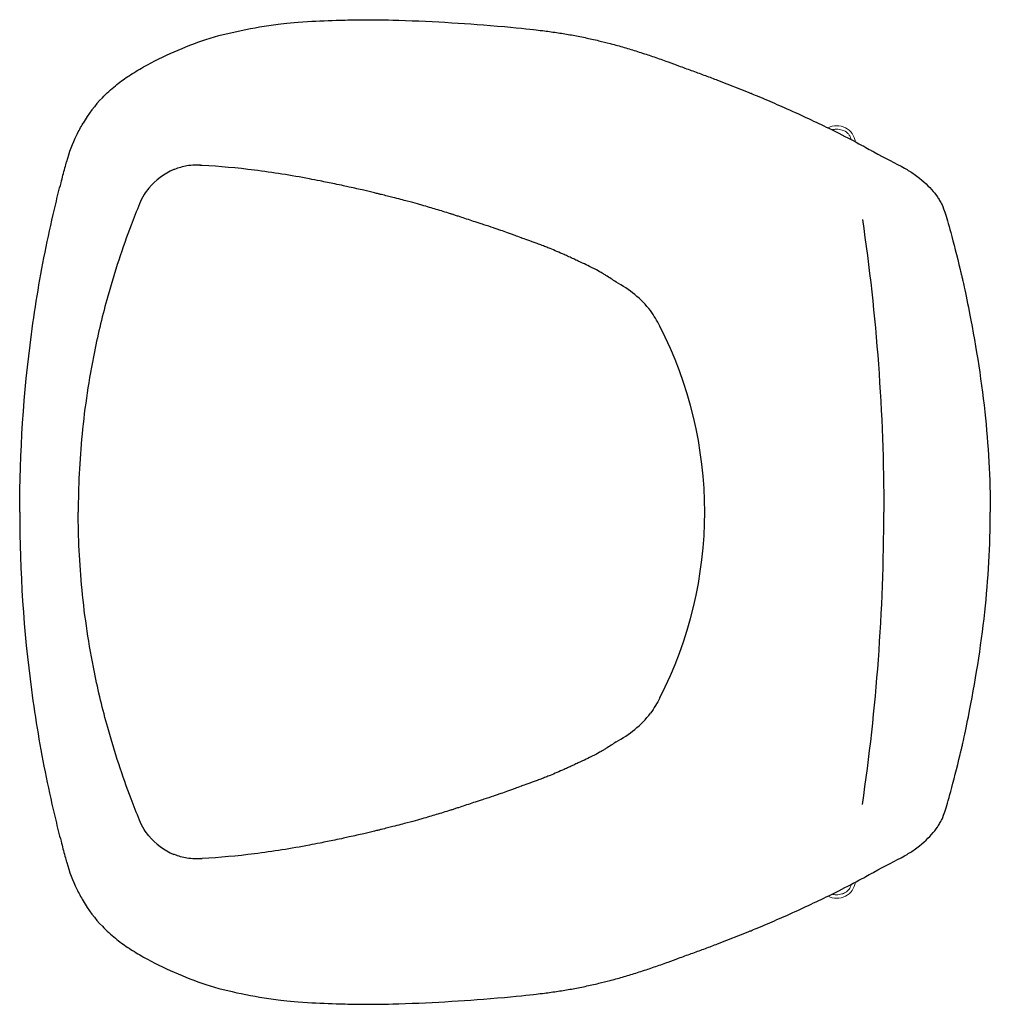
# Model space of a CAD drawing. Units: millimetres. Extents: x -409 to 23665, y 1097 to 3732.
# Drawn here: x 6122 to 6905, y 2937 to 3732 of the extents above; entities that cross this region are included whole.
import ezdxf

# ---------------------------------------------------------------- set-up
doc = ezdxf.new("R2010")
doc.units = ezdxf.units.MM
doc.layers.add('00', color=7, linetype='Continuous', lineweight=20)
doc.layers.add('naughtone furniture', color=7, linetype='Continuous')

# ---------------------------------------------------------------- blocks, each defined once
blk = doc.blocks.new('ALLOB4S_TOP')
at = {"layer": '00'}
for centre, start, end in [((6781.43, 3631.32), 7.56133, 118.5201), ((6781.43, 3037.29), 241.4799, 352.43867)]:
    blk.add_arc(centre, 15, start, end, dxfattribs=at)
for points, knots in [([(6777.33, 3642.99), (6778.21, 3643.23), (6779.12, 3643.37), (6781.51, 3643.53), (6783.01, 3643.4), (6786.08, 3642.69), (6787.69, 3642.08), (6789.47, 3640.82), (6789.86, 3640.47), (6790.22, 3640.11)], [0.052565, 0.052565, 0.052565, 0.052565, 0.325083, 0.325083, 0.769958, 0.769958, 1.268342, 1.268342, 1.423474, 1.423474, 1.423474, 1.423474]), ([(6790.22, 3640.11), (6790.83, 3639.51), (6791.36, 3638.82), (6792.25, 3637.21), (6792.63, 3636.29), (6792.95, 3635.23), (6792.98, 3635.13), (6793, 3635.02)], [0, 0, 0, 0, 0.2552776, 0.2552776, 0.5521336, 0.5521336, 0.5846958, 0.5846958, 0.5846958, 0.5846958]), ([(6793.01, 3033.58), (6792.63, 3032.19), (6792.06, 3030.84), (6790.94, 3029.25), (6790.59, 3028.86), (6790.22, 3028.5)], [0.8397216, 0.8397216, 0.8397216, 0.8397216, 1.2683419, 1.2683419, 1.4234737, 1.4234737, 1.4234737, 1.4234737]), ([(6790.22, 3028.5), (6789.62, 3027.89), (6788.94, 3027.36), (6787.33, 3026.47), (6786.4, 3026.09), (6784.01, 3025.37), (6782.48, 3025.14), (6779.75, 3025.15), (6778.51, 3025.3), (6777.33, 3025.62)], [0, 0, 0, 0, 0.255278, 0.255278, 0.552134, 0.552134, 1.005128, 1.005128, 1.371443, 1.371443, 1.371443, 1.371443])]:
    blk.add_open_spline(points, degree=3, knots=knots, dxfattribs=at)
at = {"layer": 'naughtone furniture'}
for p, q in [((6686.43, 3682.58), (6709.75, 3673.44)), ((6269.04, 3614.29), (6267.2, 3614.29)), ((6269.04, 3054.31), (6267.2, 3054.31)), ((6686.43, 2986.03), (6709.75, 2995.16))]:
    blk.add_line(p, q, dxfattribs=at)
for centre, radius, start, end in [((6258.42, 3599.71), 98.45, 135.33696, 150.43335), ((6268.51, 3559.22), 56.28, 113.47834, 139.45039), ((6561.85, 3441.73), 88.44, 38.6075, 62.18288), ((6561.85, 3226.88), 88.44, 297.81712, 321.3925), ((6268.51, 3109.39), 56.28, 220.54961, 246.52166), ((6258.42, 3068.9), 98.45, 209.56665, 224.66304)]:
    blk.add_arc(centre, radius, start, end, dxfattribs=at)
for centre, major_axis, start_param, end_param in [((6262.97, 3564.47), (0, 50), 6.198099, 6.264703), ((6227.61, 2933.07), (0, 682.49), 6.159958, 6.222186), ((6227.61, 2933.07), (0, 682.49), 6.093853, 6.159958), ((6532.24, 3429.31), (0, 120), 5.188453, 5.310858), ((6348.77, 3334.3), (0, 327.31), 4.236325, 5.188453)]:
    blk.add_ellipse(centre, major_axis=major_axis, ratio=0.995741, start_param=start_param, end_param=end_param, dxfattribs=at)
at = {"layer": 'naughtone furniture', "extrusion": (0, 0, -1)}
for centre, major_axis, start_param, end_param in [((6532.24, 3239.3), (0, -120), 5.188453, 5.310858), ((6227.61, 3735.54), (0, -682.49), 6.093853, 6.159958), ((6262.97, 3104.13), (0, -50), 6.198099, 6.264703), ((6227.61, 3735.54), (0, -682.49), 6.159958, 6.222186)]:
    blk.add_ellipse(centre, major_axis=major_axis, ratio=0.995741, start_param=start_param, end_param=end_param, dxfattribs=at)
at = {"layer": 'naughtone furniture'}
for points, knots in [([(6330.28, 3728.21), (6335.67, 3728.91), (6343.24, 3729.79), (6362.8, 3731.02), (6371.93, 3731.31), (6385.69, 3731.67), (6391.56, 3731.8), (6406.45, 3731.92), (6413.67, 3731.86), (6436.03, 3731.27), (6451.71, 3730.57), (6479.7, 3729), (6491.51, 3728.19), (6522.83, 3725.43), (6532.96, 3724.32), (6538.69, 3723.69)], [-9.882342, -9.882342, -9.882342, -9.882342, -8.363171, -8.363171, -7.145761, -7.145761, -6.312663, -6.312663, -5.199291, -5.199291, -3.567938, -3.567938, -1.761519, -1.761519, 0, 0, 0, 0]), ([(6538.69, 3723.69), (6540.8, 3723.45), (6543, 3723.19), (6545.27, 3722.9), (6548.86, 3722.45), (6552.63, 3721.93), (6556.32, 3721.37), (6559.91, 3720.83), (6563.48, 3720.25), (6567.26, 3719.57), (6570.74, 3718.94), (6574.39, 3718.22), (6578.19, 3717.42), (6579.97, 3717.04), (6581.79, 3716.64), (6583.64, 3716.22), (6585.45, 3715.81), (6587.3, 3715.38), (6589.17, 3714.93), (6592.14, 3714.22), (6595.19, 3713.45), (6598.3, 3712.64), (6598.91, 3712.48), (6599.51, 3712.32), (6600.12, 3712.15), (6603.67, 3711.21), (6607.35, 3710.18), (6611.02, 3709.11), (6614.68, 3708.04), (6618.3, 3706.93), (6621.85, 3705.8), (6625.53, 3704.63), (6629.1, 3703.44), (6632.6, 3702.25), (6636.16, 3701.03), (6639.67, 3699.8), (6643.23, 3698.51), (6643.89, 3698.27), (6644.55, 3698.03), (6645.21, 3697.79)], [0, 0, 0, 0, 0.64738, 0.64738, 0.64738, 1.669555, 1.669555, 1.669555, 2.662468, 2.662468, 2.662468, 3.577587, 3.577587, 3.577587, 4.00638, 4.00638, 4.00638, 4.426101, 4.426101, 4.426101, 5.092318, 5.092318, 5.092318, 5.221399, 5.221399, 5.221399, 5.97443, 5.97443, 5.97443, 6.724434, 6.724434, 6.724434, 7.503483, 7.503483, 7.503483, 8.296266, 8.296266, 8.296266, 8.442457, 8.442457, 8.442457, 8.442457]), ([(6645.21, 3697.79), (6647.98, 3696.77), (6650.81, 3695.74), (6653.65, 3694.71), (6657.06, 3693.46), (6660.48, 3692.21), (6663.86, 3690.97), (6667.28, 3689.71), (6670.65, 3688.46), (6673.92, 3687.25), (6677.35, 3685.98), (6680.63, 3684.75), (6683.82, 3683.55), (6684.7, 3683.23), (6685.57, 3682.9), (6686.43, 3682.58)], [0.027628, 0.027628, 0.027628, 0.027628, 0.94751, 0.94751, 0.94751, 2.049745, 2.049745, 2.049745, 3.161496, 3.161496, 3.161496, 4.326894, 4.326894, 4.326894, 4.646251, 4.646251, 4.646251, 4.646251]), ([(6188.4, 3668.91), (6191.74, 3672.42), (6195.27, 3675.68), (6198.87, 3678.62), (6202.13, 3681.28), (6205.41, 3683.71), (6208.82, 3685.97), (6209.2, 3686.22), (6209.58, 3686.46), (6209.96, 3686.71)], [6.443623, 6.443623, 6.443623, 6.443623, 8.099384, 8.099384, 8.099384, 9.604465, 9.604465, 9.604465, 9.771661, 9.771661, 9.771661, 9.771661]), ([(6712.09, 3672.47), (6714.1, 3671.63), (6719.04, 3669.56), (6725.46, 3666.81), (6730.23, 3664.76), (6735.77, 3662.34), (6740.88, 3660.06), (6752.95, 3654.69), (6764.29, 3649.39), (6774.79, 3644.24), (6782.18, 3640.62), (6789.1, 3637.08), (6794.54, 3634.22), (6801.12, 3630.76), (6805.9, 3628.12), (6808.75, 3626.53), (6809.04, 3626.37), (6809.3, 3626.23), (6809.56, 3626.08)], [-6.858907, -6.858907, -6.858907, -6.858907, -5.859077, -5.859077, -5.859077, -5.11511, -5.11511, -5.11511, -3.359605, -3.359605, -3.359605, -2.125242, -2.125242, -2.125242, -0.633862, -0.633862, -0.633862, -0.486614, -0.486614, -0.486614, -0.486614]), ([(6159.57, 3617.28), (6161.69, 3624.85), (6164.42, 3632.06), (6167.71, 3638.84), (6169.28, 3642.09), (6170.97, 3645.23), (6172.8, 3648.28)], [0, 0, 0, 0, 2.412993, 2.412993, 2.412993, 3.568536, 3.568536, 3.568536, 3.568536]), ([(6811.11, 3625.22), (6820.48, 3620.05), (6828.82, 3615.99), (6835.96, 3611.98), (6838.75, 3610.42), (6841.38, 3608.84), (6843.85, 3607.18)], [-7.660558, -7.660558, -7.660558, -7.660558, -2.155601, -2.155601, -2.155601, -0.006071, -0.006071, -0.006071, -0.006071]), ([(6121.61, 3334.3), (6121.6, 3382.42), (6124.76, 3430.48), (6131.09, 3477.89), (6134.26, 3501.6), (6138.21, 3525.13), (6142.96, 3548.4), (6145.33, 3560.04), (6147.9, 3571.61), (6150.67, 3583.1), (6152.06, 3588.85), (6153.49, 3594.57), (6154.98, 3600.28), (6156.01, 3604.26), (6157.07, 3608.24), (6158.16, 3612.2), (6158.63, 3613.91), (6159.13, 3615.7), (6159.52, 3617.11), (6159.54, 3617.17), (6159.55, 3617.22), (6159.57, 3617.28)], [0.000941, 0.000941, 0.000941, 0.000941, 14.434989, 14.434989, 14.434989, 21.652483, 21.652483, 21.652483, 25.261231, 25.261231, 25.261231, 27.065604, 27.065604, 27.065604, 28.325206, 28.325206, 28.325206, 28.869978, 28.869978, 28.869978, 28.891676, 28.891676, 28.891676, 28.891676]), ([(6269.04, 3614.29), (6266.94, 3614.47), (6264.89, 3614.52), (6262.8, 3614.43), (6260.76, 3614.35), (6258.69, 3614.14), (6256.62, 3613.8), (6253.23, 3613.23), (6249.84, 3612.3), (6246.59, 3611.03), (6246.42, 3610.97), (6246.26, 3610.9), (6246.09, 3610.83)], [0, 0, 0, 0, 0.02096191, 0.02096191, 0.02096191, 0.04141792, 0.04141792, 0.04141792, 0.07492387, 0.07492387, 0.07492387, 0.07664359, 0.07664359, 0.07664359, 0.07664359]), ([(6418.47, 3589.48), (6416.93, 3589.87), (6415.31, 3590.27), (6413.6, 3590.7), (6412.81, 3590.89), (6412.01, 3591.09), (6411.18, 3591.29), (6410.19, 3591.54), (6409.16, 3591.79), (6408.15, 3592.04), (6405.22, 3592.75), (6402.35, 3593.43), (6399.46, 3594.11), (6395.63, 3595), (6391.78, 3595.89), (6387.71, 3596.78), (6386.18, 3597.12), (6384.62, 3597.45), (6383.02, 3597.79), (6380.75, 3598.28), (6378.39, 3598.77), (6375.92, 3599.28), (6374.05, 3599.67), (6372.11, 3600.07), (6370.1, 3600.47), (6368.13, 3600.87), (6366.12, 3601.28), (6364.12, 3601.68), (6361.17, 3602.27), (6358.23, 3602.84), (6355.51, 3603.37)], [0.90050993, 0.90050993, 0.90050993, 0.90050993, 0.90983921, 0.90983921, 0.90983921, 0.91414082, 0.91414082, 0.91414082, 0.91931995, 0.91931995, 0.91931995, 0.93436037, 0.93436037, 0.93436037, 0.95431257, 0.95431257, 0.95431257, 0.96178998, 0.96178998, 0.96178998, 0.97244059, 0.97244059, 0.97244059, 0.98051039, 0.98051039, 0.98051039, 0.98838543, 0.98838543, 0.98838543, 1, 1, 1, 1]), ([(6843.85, 3607.18), (6849.68, 3602.9), (6854.26, 3598.79), (6857.84, 3594.78), (6859.64, 3592.78), (6861.19, 3590.81), (6862.53, 3588.87), (6863.2, 3587.89), (6863.81, 3586.93), (6864.37, 3585.98), (6864.72, 3585.4), (6865.04, 3584.82), (6865.35, 3584.24), (6865.52, 3583.92), (6865.67, 3583.63), (6865.85, 3583.27), (6865.87, 3583.23), (6865.9, 3583.18), (6865.92, 3583.13), (6866.33, 3582.31), (6867.16, 3580.5), (6868.54, 3576.4), (6869.77, 3572.75), (6871.51, 3566.87), (6873.35, 3559.97), (6875.64, 3551.44), (6878.19, 3541.19), (6880.96, 3530.12)], [0.011644, 0.011644, 0.011644, 0.011644, 4.931051, 4.931051, 4.931051, 7.390755, 7.390755, 7.390755, 8.620607, 8.620607, 8.620607, 9.374908, 9.374908, 9.374908, 9.797486, 9.797486, 9.797486, 9.850459, 9.850459, 9.850459, 10.696607, 10.696607, 10.696607, 11.450337, 11.450337, 11.450337, 12.382076, 12.382076, 12.382076, 12.382076]), ([(6225.75, 3595.8), (6224.45, 3594.19), (6223.23, 3592.48), (6222.12, 3590.7), (6220.65, 3588.34), (6219.38, 3585.85), (6218.33, 3583.29)], [0.16016829, 0.16016829, 0.16016829, 0.16016829, 0.18062831, 0.18062831, 0.18062831, 0.20759868, 0.20759868, 0.20759868, 0.20759868]), ([(6521.62, 3557.52), (6520.65, 3557.87), (6519.69, 3558.21), (6518.68, 3558.58), (6517.69, 3558.94), (6516.57, 3559.35), (6515.53, 3559.73), (6513.58, 3560.46), (6511.82, 3561.11), (6509.96, 3561.78), (6509.04, 3562.11), (6508.09, 3562.44), (6507.08, 3562.79), (6506.09, 3563.13), (6505.04, 3563.49), (6504.05, 3563.82), (6501.51, 3564.67), (6499.13, 3565.42), (6496.23, 3566.36), (6495.58, 3566.57), (6494.91, 3566.79), (6494.28, 3566.99), (6493.67, 3567.19), (6493.07, 3567.39), (6492.5, 3567.58), (6488.25, 3568.97), (6484.96, 3570.09), (6480.96, 3571.42), (6479.38, 3571.94), (6477.68, 3572.5), (6475.77, 3573.13), (6474.83, 3573.44), (6473.81, 3573.77), (6472.85, 3574.08), (6471.91, 3574.38), (6471.01, 3574.67), (6470.14, 3574.95), (6469.9, 3575.03), (6469.66, 3575.1), (6469.42, 3575.18), (6465.29, 3576.5), (6461.74, 3577.59), (6457.83, 3578.74), (6456.11, 3579.25), (6454.32, 3579.77), (6452.38, 3580.33), (6450.48, 3580.88), (6448.42, 3581.46), (6446.22, 3582.09), (6445.09, 3582.41), (6443.92, 3582.74), (6442.67, 3583.09), (6440.31, 3583.76), (6437.69, 3584.49), (6434.56, 3585.33), (6431.3, 3586.21), (6427.49, 3587.2), (6422.88, 3588.37), (6421.49, 3588.72), (6420.02, 3589.09), (6418.47, 3589.48)], [0.351423, 0.351423, 0.351423, 0.351423, 0.3724314, 0.3724314, 0.3724314, 0.3929327, 0.3929327, 0.3929327, 0.4314652, 0.4314652, 0.4314652, 0.4504962, 0.4504962, 0.4504962, 0.4690678, 0.4690678, 0.4690678, 0.5167975, 0.5167975, 0.5167975, 0.5275807, 0.5275807, 0.5275807, 0.5381036, 0.5381036, 0.5381036, 0.6159394, 0.6159394, 0.6159394, 0.6468176, 0.6468176, 0.6468176, 0.6620682, 0.6620682, 0.6620682, 0.6769507, 0.6769507, 0.6769507, 0.6810756, 0.6810756, 0.6810756, 0.7526762, 0.7526762, 0.7526762, 0.7841488, 0.7841488, 0.7841488, 0.8148618, 0.8148618, 0.8148618, 0.8305725, 0.8305725, 0.8305725, 0.860179, 0.860179, 0.860179, 0.8911229, 0.8911229, 0.8911229, 0.9005099, 0.9005099, 0.9005099, 0.9005099]), ([(6218.33, 3583.29), (6216, 3577.6), (6213.72, 3571.82), (6211.5, 3565.95), (6204.54, 3547.54), (6198.18, 3528.26), (6192.7, 3508.49), (6188.62, 3493.78), (6185.01, 3478.81), (6181.95, 3463.74), (6177.44, 3441.59), (6174.1, 3419.22), (6171.94, 3397.19), (6169.84, 3375.71), (6168.88, 3354.56), (6168.88, 3334.3)], [0.2075987, 0.2075987, 0.2075987, 0.2075987, 0.2674051, 0.2674051, 0.2674051, 0.4550552, 0.4550552, 0.4550552, 0.5946398, 0.5946398, 0.5946398, 0.7997955, 0.7997955, 0.7997955, 0.9999671, 0.9999671, 0.9999671, 0.9999671]), ([(6801.98, 3570.6), (6807.71, 3531.78), (6812.02, 3492.76), (6817.83, 3413.92), (6819.3, 3374.11), (6819.3, 3334.3)], [-23.721946, -23.721946, -23.721946, -23.721946, -11.94978, -11.94978, -0.007316, -0.007316, -0.007316, -0.007316]), ([(6546.36, 3548.47), (6545.08, 3548.97), (6543.8, 3549.47), (6542.49, 3549.97), (6541.84, 3550.21), (6541.18, 3550.46), (6540.52, 3550.71), (6539.87, 3550.95), (6539.23, 3551.19), (6538.48, 3551.46), (6534.61, 3552.88), (6528.52, 3555.06), (6527.01, 3555.6), (6526.73, 3555.7), (6526.64, 3555.73), (6526.51, 3555.77), (6524.65, 3556.44), (6523.11, 3556.99), (6521.62, 3557.52)], [0.29448372, 0.29448372, 0.29448372, 0.29448372, 0.29946822, 0.29946822, 0.29946822, 0.30193003, 0.30193003, 0.30193003, 0.30433242, 0.30433242, 0.30433242, 0.31674956, 0.31674956, 0.31674956, 0.31902449, 0.31902449, 0.31902449, 0.35142305, 0.35142305, 0.35142305, 0.35142305]), ([(6603.12, 3519.95), (6600.53, 3521.8), (6597.76, 3523.65), (6594.83, 3525.44), (6594.03, 3525.93), (6593.21, 3526.42), (6592.39, 3526.9), (6591.58, 3527.38), (6590.78, 3527.83), (6589.84, 3528.36), (6588.33, 3529.2), (6586.46, 3530.21), (6583.74, 3531.59), (6581.03, 3532.97), (6577.45, 3534.7), (6572.52, 3537), (6571.38, 3537.53), (6570.17, 3538.09), (6568.88, 3538.68), (6567.62, 3539.27), (6566.24, 3539.9), (6564.93, 3540.49), (6563.66, 3541.07), (6562.43, 3541.63), (6561.24, 3542.16), (6557.17, 3543.98), (6553.52, 3545.56), (6549.91, 3547.05), (6548.72, 3547.53), (6547.54, 3548), (6546.36, 3548.47)], [0.1574831, 0.1574831, 0.1574831, 0.1574831, 0.2012971, 0.2012971, 0.2012971, 0.2133118, 0.2133118, 0.2133118, 0.2250366, 0.2250366, 0.2250366, 0.2439083, 0.2439083, 0.2439083, 0.2627695, 0.2627695, 0.2627695, 0.2671181, 0.2671181, 0.2671181, 0.2713942, 0.2713942, 0.2713942, 0.2755672, 0.2755672, 0.2755672, 0.289825, 0.289825, 0.289825, 0.2944837, 0.2944837, 0.2944837, 0.2944837]), ([(6880.96, 3530.12), (6880.99, 3530.01), (6881.02, 3529.89), (6881.05, 3529.78), (6881.18, 3529.23), (6881.32, 3528.67), (6881.45, 3528.12), (6881.5, 3527.9), (6881.55, 3527.68), (6881.6, 3527.47), (6881.69, 3527.09), (6881.78, 3526.72), (6881.86, 3526.35)], [0, 0, 0, 0, 0.0369559, 0.0369559, 0.0369559, 0.2174438, 0.2174438, 0.2174438, 0.2884902, 0.2884902, 0.2884902, 0.4119832, 0.4119832, 0.4119832, 0.4119832]), ([(6881.86, 3526.35), (6881.96, 3525.92), (6882.06, 3525.47), (6882.16, 3525.03), (6882.21, 3524.79), (6882.27, 3524.56), (6882.32, 3524.32), (6882.57, 3523.18), (6882.83, 3522.03), (6883.09, 3520.88), (6883.23, 3520.22), (6883.34, 3519.74), (6883.54, 3518.84), (6884.09, 3516.35), (6885.98, 3507.59), (6887.55, 3499.77), (6893.12, 3472.02), (6897.72, 3443.58), (6900.8, 3415.22), (6903.72, 3388.44), (6905.27, 3361.38), (6905.27, 3334.3)], [0.034933, 0.034933, 0.034933, 0.034933, 0.170436, 0.170436, 0.170436, 0.241642, 0.241642, 0.241642, 0.584422, 0.584422, 0.584422, 0.781804, 0.781804, 0.781804, 1.330714, 1.330714, 1.330714, 3.279762, 3.279762, 3.279762, 5.12042, 5.12042, 5.12042, 5.12042]), ([(6121.61, 3334.3), (6121.6, 3286.19), (6124.76, 3238.13), (6131.09, 3190.72), (6134.26, 3167.01), (6138.21, 3143.47), (6142.96, 3120.2), (6145.33, 3108.57), (6147.9, 3096.99), (6150.67, 3085.5), (6152.06, 3079.76), (6153.49, 3074.03), (6154.98, 3068.33), (6156.01, 3064.34), (6157.07, 3060.37), (6158.16, 3056.41), (6158.63, 3054.69), (6159.13, 3052.9), (6159.52, 3051.49), (6159.54, 3051.44), (6159.55, 3051.38), (6159.57, 3051.33)], [0.000941, 0.000941, 0.000941, 0.000941, 14.434989, 14.434989, 14.434989, 21.652483, 21.652483, 21.652483, 25.261231, 25.261231, 25.261231, 27.065604, 27.065604, 27.065604, 28.325206, 28.325206, 28.325206, 28.869978, 28.869978, 28.869978, 28.891676, 28.891676, 28.891676, 28.891676]), ([(6121.61, 3334.3), (6121.6, 3286.19), (6124.76, 3238.13), (6131.09, 3190.72), (6134.26, 3167.01), (6138.21, 3143.47), (6142.96, 3120.2), (6145.33, 3108.57), (6147.9, 3096.99), (6150.67, 3085.5), (6152.06, 3079.76), (6153.49, 3074.03), (6154.98, 3068.33), (6156.01, 3064.34), (6157.07, 3060.37), (6158.16, 3056.41), (6158.63, 3054.69), (6159.13, 3052.9), (6159.52, 3051.49), (6159.54, 3051.44), (6159.55, 3051.38), (6159.57, 3051.33)], [0.000941, 0.000941, 0.000941, 0.000941, 14.434989, 14.434989, 14.434989, 21.652483, 21.652483, 21.652483, 25.261231, 25.261231, 25.261231, 27.065604, 27.065604, 27.065604, 28.325206, 28.325206, 28.325206, 28.869978, 28.869978, 28.869978, 28.891676, 28.891676, 28.891676, 28.891676]), ([(6218.33, 3085.32), (6216, 3091), (6213.72, 3096.78), (6211.5, 3102.65), (6204.54, 3121.07), (6198.18, 3140.35), (6192.7, 3160.12), (6188.62, 3174.82), (6185.01, 3189.79), (6181.95, 3204.86), (6177.44, 3227.02), (6174.1, 3249.39), (6171.94, 3271.41), (6169.84, 3292.9), (6168.88, 3314.05), (6168.88, 3334.3)], [0.2075987, 0.2075987, 0.2075987, 0.2075987, 0.2674051, 0.2674051, 0.2674051, 0.4550552, 0.4550552, 0.4550552, 0.5946398, 0.5946398, 0.5946398, 0.7997955, 0.7997955, 0.7997955, 0.9999671, 0.9999671, 0.9999671, 0.9999671]), ([(6218.33, 3085.32), (6216, 3091), (6213.72, 3096.78), (6211.5, 3102.65), (6204.54, 3121.07), (6198.18, 3140.35), (6192.7, 3160.12), (6188.62, 3174.82), (6185.01, 3189.79), (6181.95, 3204.86), (6177.44, 3227.02), (6174.1, 3249.39), (6171.94, 3271.41), (6169.84, 3292.9), (6168.88, 3314.05), (6168.88, 3334.3)], [0.2075987, 0.2075987, 0.2075987, 0.2075987, 0.2674051, 0.2674051, 0.2674051, 0.4550552, 0.4550552, 0.4550552, 0.5946398, 0.5946398, 0.5946398, 0.7997955, 0.7997955, 0.7997955, 0.9999671, 0.9999671, 0.9999671, 0.9999671]), ([(6801.98, 3098), (6807.71, 3136.82), (6812.02, 3175.85), (6817.83, 3254.68), (6819.3, 3294.49), (6819.3, 3334.3)], [-23.721946, -23.721946, -23.721946, -23.721946, -11.94978, -11.94978, -0.007316, -0.007316, -0.007316, -0.007316]), ([(6881.86, 3142.26), (6881.96, 3142.69), (6882.06, 3143.13), (6882.16, 3143.58), (6882.21, 3143.81), (6882.27, 3144.05), (6882.32, 3144.29), (6882.57, 3145.43), (6882.83, 3146.57), (6883.09, 3147.72), (6883.23, 3148.38), (6883.34, 3148.87), (6883.54, 3149.76), (6884.09, 3152.25), (6885.98, 3161.02), (6887.55, 3168.83), (6893.12, 3196.58), (6897.72, 3225.03), (6900.8, 3253.38), (6903.72, 3280.17), (6905.27, 3307.22), (6905.27, 3334.3)], [0.034933, 0.034933, 0.034933, 0.034933, 0.170436, 0.170436, 0.170436, 0.241642, 0.241642, 0.241642, 0.584422, 0.584422, 0.584422, 0.781804, 0.781804, 0.781804, 1.330714, 1.330714, 1.330714, 3.279762, 3.279762, 3.279762, 5.12042, 5.12042, 5.12042, 5.12042]), ([(6603.12, 3148.66), (6600.53, 3146.81), (6597.76, 3144.96), (6594.83, 3143.16), (6594.03, 3142.67), (6593.21, 3142.18), (6592.39, 3141.7), (6591.58, 3141.23), (6590.78, 3140.77), (6589.84, 3140.25), (6588.33, 3139.41), (6586.46, 3138.4), (6583.74, 3137.02), (6581.03, 3135.64), (6577.45, 3133.91), (6572.52, 3131.61), (6571.38, 3131.08), (6570.17, 3130.52), (6568.88, 3129.92), (6567.62, 3129.34), (6566.24, 3128.71), (6564.93, 3128.11), (6563.66, 3127.53), (6562.43, 3126.98), (6561.24, 3126.45), (6557.17, 3124.62), (6553.52, 3123.04), (6549.91, 3121.56), (6548.72, 3121.08), (6547.54, 3120.6), (6546.36, 3120.13)], [0.1574831, 0.1574831, 0.1574831, 0.1574831, 0.2012971, 0.2012971, 0.2012971, 0.2133118, 0.2133118, 0.2133118, 0.2250366, 0.2250366, 0.2250366, 0.2439083, 0.2439083, 0.2439083, 0.2627695, 0.2627695, 0.2627695, 0.2671181, 0.2671181, 0.2671181, 0.2713942, 0.2713942, 0.2713942, 0.2755672, 0.2755672, 0.2755672, 0.289825, 0.289825, 0.289825, 0.2944837, 0.2944837, 0.2944837, 0.2944837]), ([(6880.96, 3138.49), (6880.99, 3138.6), (6881.02, 3138.71), (6881.05, 3138.83), (6881.18, 3139.38), (6881.32, 3139.94), (6881.45, 3140.49), (6881.5, 3140.71), (6881.55, 3140.92), (6881.6, 3141.14), (6881.69, 3141.52), (6881.78, 3141.89), (6881.86, 3142.26)], [0, 0, 0, 0, 0.0369559, 0.0369559, 0.0369559, 0.2174438, 0.2174438, 0.2174438, 0.2884902, 0.2884902, 0.2884902, 0.4119832, 0.4119832, 0.4119832, 0.4119832]), ([(6843.85, 3061.43), (6849.68, 3065.7), (6854.26, 3069.82), (6857.84, 3073.82), (6859.64, 3075.82), (6861.19, 3077.8), (6862.53, 3079.74), (6863.2, 3080.71), (6863.81, 3081.67), (6864.37, 3082.62), (6864.72, 3083.21), (6865.04, 3083.79), (6865.35, 3084.36), (6865.52, 3084.69), (6865.67, 3084.97), (6865.85, 3085.33), (6865.87, 3085.38), (6865.9, 3085.43), (6865.92, 3085.48), (6866.33, 3086.3), (6867.16, 3088.1), (6868.54, 3092.2), (6869.77, 3095.86), (6871.51, 3101.74), (6873.35, 3108.63), (6875.64, 3117.16), (6878.19, 3127.41), (6880.96, 3138.49)], [0.011644, 0.011644, 0.011644, 0.011644, 4.931051, 4.931051, 4.931051, 7.390755, 7.390755, 7.390755, 8.620607, 8.620607, 8.620607, 9.374908, 9.374908, 9.374908, 9.797486, 9.797486, 9.797486, 9.850459, 9.850459, 9.850459, 10.696607, 10.696607, 10.696607, 11.450337, 11.450337, 11.450337, 12.382076, 12.382076, 12.382076, 12.382076]), ([(6546.36, 3120.13), (6545.08, 3119.63), (6543.8, 3119.13), (6542.49, 3118.64), (6541.84, 3118.39), (6541.18, 3118.14), (6540.52, 3117.9), (6539.87, 3117.66), (6539.23, 3117.42), (6538.48, 3117.14), (6534.61, 3115.72), (6528.52, 3113.55), (6527.01, 3113.01), (6526.73, 3112.91), (6526.64, 3112.88), (6526.51, 3112.83), (6524.65, 3112.17), (6523.11, 3111.62), (6521.62, 3111.08)], [0.29448372, 0.29448372, 0.29448372, 0.29448372, 0.29946822, 0.29946822, 0.29946822, 0.30193003, 0.30193003, 0.30193003, 0.30433242, 0.30433242, 0.30433242, 0.31674956, 0.31674956, 0.31674956, 0.31902449, 0.31902449, 0.31902449, 0.35142305, 0.35142305, 0.35142305, 0.35142305]), ([(6521.62, 3111.08), (6520.65, 3110.73), (6519.69, 3110.39), (6518.68, 3110.02), (6517.69, 3109.66), (6516.57, 3109.25), (6515.53, 3108.87), (6513.58, 3108.15), (6511.82, 3107.5), (6509.96, 3106.83), (6509.04, 3106.5), (6508.09, 3106.16), (6507.08, 3105.81), (6506.09, 3105.47), (6505.04, 3105.11), (6504.05, 3104.79), (6501.51, 3103.94), (6499.13, 3103.18), (6496.23, 3102.25), (6495.58, 3102.04), (6494.91, 3101.82), (6494.28, 3101.61), (6493.67, 3101.41), (6493.07, 3101.22), (6492.5, 3101.03), (6488.25, 3099.63), (6484.96, 3098.51), (6480.96, 3097.19), (6479.38, 3096.66), (6477.68, 3096.1), (6475.77, 3095.48), (6474.83, 3095.17), (6473.81, 3094.84), (6472.85, 3094.53), (6471.91, 3094.22), (6471.01, 3093.93), (6470.14, 3093.65), (6469.9, 3093.58), (6469.66, 3093.5), (6469.42, 3093.42), (6465.29, 3092.11), (6461.74, 3091.02), (6457.83, 3089.86), (6456.11, 3089.35), (6454.32, 3088.83), (6452.38, 3088.27), (6450.48, 3087.73), (6448.42, 3087.14), (6446.22, 3086.51), (6445.09, 3086.19), (6443.92, 3085.86), (6442.67, 3085.51), (6440.31, 3084.85), (6437.69, 3084.12), (6434.56, 3083.28), (6431.3, 3082.4), (6427.49, 3081.4), (6422.88, 3080.24), (6421.49, 3079.88), (6420.02, 3079.51), (6418.47, 3079.12)], [0.351423, 0.351423, 0.351423, 0.351423, 0.3724314, 0.3724314, 0.3724314, 0.3929327, 0.3929327, 0.3929327, 0.4314652, 0.4314652, 0.4314652, 0.4504962, 0.4504962, 0.4504962, 0.4690678, 0.4690678, 0.4690678, 0.5167975, 0.5167975, 0.5167975, 0.5275807, 0.5275807, 0.5275807, 0.5381036, 0.5381036, 0.5381036, 0.6159394, 0.6159394, 0.6159394, 0.6468176, 0.6468176, 0.6468176, 0.6620682, 0.6620682, 0.6620682, 0.6769507, 0.6769507, 0.6769507, 0.6810756, 0.6810756, 0.6810756, 0.7526762, 0.7526762, 0.7526762, 0.7841488, 0.7841488, 0.7841488, 0.8148618, 0.8148618, 0.8148618, 0.8305725, 0.8305725, 0.8305725, 0.860179, 0.860179, 0.860179, 0.8911229, 0.8911229, 0.8911229, 0.9005099, 0.9005099, 0.9005099, 0.9005099]), ([(6225.75, 3072.8), (6224.45, 3074.41), (6223.23, 3076.12), (6222.12, 3077.91), (6220.65, 3080.26), (6219.38, 3082.76), (6218.33, 3085.32)], [0.16016829, 0.16016829, 0.16016829, 0.16016829, 0.18062831, 0.18062831, 0.18062831, 0.20759868, 0.20759868, 0.20759868, 0.20759868]), ([(6418.47, 3079.12), (6416.93, 3078.74), (6415.31, 3078.33), (6413.6, 3077.91), (6412.81, 3077.71), (6412.01, 3077.51), (6411.18, 3077.31), (6410.19, 3077.07), (6409.16, 3076.82), (6408.15, 3076.57), (6405.22, 3075.86), (6402.35, 3075.17), (6399.46, 3074.5), (6395.63, 3073.6), (6391.78, 3072.72), (6387.71, 3071.82), (6386.18, 3071.49), (6384.62, 3071.15), (6383.02, 3070.81), (6380.75, 3070.33), (6378.39, 3069.83), (6375.92, 3069.32), (6374.05, 3068.94), (6372.11, 3068.54), (6370.1, 3068.13), (6368.13, 3067.73), (6366.12, 3067.33), (6364.12, 3066.93), (6361.17, 3066.34), (6358.23, 3065.76), (6355.51, 3065.24)], [0.90050993, 0.90050993, 0.90050993, 0.90050993, 0.90983921, 0.90983921, 0.90983921, 0.91414082, 0.91414082, 0.91414082, 0.91931995, 0.91931995, 0.91931995, 0.93436037, 0.93436037, 0.93436037, 0.95431257, 0.95431257, 0.95431257, 0.96178998, 0.96178998, 0.96178998, 0.97244059, 0.97244059, 0.97244059, 0.98051039, 0.98051039, 0.98051039, 0.98838543, 0.98838543, 0.98838543, 1, 1, 1, 1]), ([(6269.04, 3054.31), (6266.94, 3054.13), (6264.89, 3054.09), (6262.8, 3054.17), (6260.76, 3054.25), (6258.69, 3054.46), (6256.62, 3054.81), (6253.23, 3055.37), (6249.84, 3056.3), (6246.59, 3057.57), (6246.42, 3057.64), (6246.26, 3057.7), (6246.09, 3057.77)], [0, 0, 0, 0, 0.02096191, 0.02096191, 0.02096191, 0.04141792, 0.04141792, 0.04141792, 0.07492387, 0.07492387, 0.07492387, 0.07664359, 0.07664359, 0.07664359, 0.07664359]), ([(6811.11, 3043.39), (6820.48, 3048.56), (6828.82, 3052.61), (6835.96, 3056.62), (6838.75, 3058.19), (6841.38, 3059.77), (6843.85, 3061.43)], [-7.660558, -7.660558, -7.660558, -7.660558, -2.155601, -2.155601, -2.155601, -0.006071, -0.006071, -0.006071, -0.006071]), ([(6159.57, 3051.33), (6161.69, 3043.75), (6164.42, 3036.55), (6167.71, 3029.77), (6169.28, 3026.52), (6170.97, 3023.37), (6172.8, 3020.32)], [0, 0, 0, 0, 2.412993, 2.412993, 2.412993, 3.568536, 3.568536, 3.568536, 3.568536]), ([(6712.09, 2996.14), (6714.1, 2996.98), (6719.04, 2999.04), (6725.46, 3001.8), (6730.23, 3003.85), (6735.77, 3006.26), (6740.88, 3008.54), (6752.95, 3013.92), (6764.29, 3019.21), (6774.79, 3024.36), (6782.18, 3027.99), (6789.1, 3031.52), (6794.54, 3034.39), (6801.12, 3037.84), (6805.9, 3040.48), (6808.75, 3042.07), (6809.04, 3042.23), (6809.3, 3042.38), (6809.56, 3042.52)], [-6.858907, -6.858907, -6.858907, -6.858907, -5.859077, -5.859077, -5.859077, -5.11511, -5.11511, -5.11511, -3.359605, -3.359605, -3.359605, -2.125242, -2.125242, -2.125242, -0.633862, -0.633862, -0.633862, -0.486614, -0.486614, -0.486614, -0.486614]), ([(6188.4, 2999.7), (6191.74, 2996.19), (6195.27, 2992.92), (6198.87, 2989.99), (6202.13, 2987.32), (6205.41, 2984.89), (6208.82, 2982.64), (6209.2, 2982.39), (6209.58, 2982.14), (6209.96, 2981.89)], [6.443623, 6.443623, 6.443623, 6.443623, 8.099384, 8.099384, 8.099384, 9.604465, 9.604465, 9.604465, 9.771661, 9.771661, 9.771661, 9.771661]), ([(6645.21, 2970.82), (6647.98, 2971.83), (6650.81, 2972.86), (6653.65, 2973.9), (6657.06, 2975.14), (6660.48, 2976.4), (6663.86, 2977.64), (6667.28, 2978.89), (6670.65, 2980.14), (6673.92, 2981.35), (6677.35, 2982.63), (6680.63, 2983.85), (6683.82, 2985.05), (6684.7, 2985.38), (6685.57, 2985.71), (6686.43, 2986.03)], [0.027628, 0.027628, 0.027628, 0.027628, 0.94751, 0.94751, 0.94751, 2.049745, 2.049745, 2.049745, 3.161496, 3.161496, 3.161496, 4.326894, 4.326894, 4.326894, 4.646251, 4.646251, 4.646251, 4.646251]), ([(6538.69, 2944.92), (6540.8, 2945.15), (6543, 2945.42), (6545.27, 2945.7), (6548.86, 2946.16), (6552.63, 2946.68), (6556.32, 2947.23), (6559.91, 2947.78), (6563.48, 2948.36), (6567.26, 2949.04), (6570.74, 2949.67), (6574.39, 2950.38), (6578.19, 2951.19), (6579.97, 2951.57), (6581.79, 2951.96), (6583.64, 2952.38), (6585.45, 2952.79), (6587.3, 2953.22), (6589.17, 2953.67), (6592.14, 2954.39), (6595.19, 2955.15), (6598.3, 2955.97), (6598.91, 2956.13), (6599.51, 2956.29), (6600.12, 2956.45), (6603.67, 2957.4), (6607.35, 2958.42), (6611.02, 2959.5), (6614.68, 2960.57), (6618.3, 2961.68), (6621.85, 2962.81), (6625.53, 2963.98), (6629.1, 2965.16), (6632.6, 2966.36), (6636.16, 2967.57), (6639.67, 2968.81), (6643.23, 2970.1), (6643.89, 2970.34), (6644.55, 2970.57), (6645.21, 2970.82)], [0, 0, 0, 0, 0.64738, 0.64738, 0.64738, 1.669555, 1.669555, 1.669555, 2.662468, 2.662468, 2.662468, 3.577587, 3.577587, 3.577587, 4.00638, 4.00638, 4.00638, 4.426101, 4.426101, 4.426101, 5.092318, 5.092318, 5.092318, 5.221399, 5.221399, 5.221399, 5.97443, 5.97443, 5.97443, 6.724434, 6.724434, 6.724434, 7.503483, 7.503483, 7.503483, 8.296266, 8.296266, 8.296266, 8.442457, 8.442457, 8.442457, 8.442457]), ([(6330.28, 2940.39), (6335.67, 2939.7), (6343.24, 2938.82), (6362.8, 2937.59), (6371.93, 2937.3), (6385.69, 2936.93), (6391.56, 2936.8), (6406.45, 2936.68), (6413.67, 2936.75), (6436.03, 2937.33), (6451.71, 2938.04), (6479.7, 2939.6), (6491.51, 2940.41), (6522.83, 2943.17), (6532.96, 2944.28), (6538.69, 2944.92)], [-9.882342, -9.882342, -9.882342, -9.882342, -8.363171, -8.363171, -7.145761, -7.145761, -6.312663, -6.312663, -5.199291, -5.199291, -3.567938, -3.567938, -1.761519, -1.761519, 0, 0, 0, 0])]:
    blk.add_open_spline(points, degree=3, knots=knots, dxfattribs=at)
for points in [[(6271.8, 3715.97), (6290.48, 3721.75), (6310.28, 3725.65), (6330.28, 3728.21)], [(6221.63, 3693.77), (6237.76, 3702.81), (6254.71, 3710.1), (6271.8, 3715.97)], [(6209.96, 3686.71), (6213.68, 3689.11), (6217.43, 3691.4), (6221.63, 3693.77)], [(6709.75, 3673.44), (6710.53, 3673.12), (6711.31, 3672.79), (6712.09, 3672.47)], [(6809.56, 3626.08), (6810.09, 3625.79), (6810.6, 3625.5), (6811.11, 3625.22)], [(6809.56, 3042.52), (6810.09, 3042.82), (6810.6, 3043.1), (6811.11, 3043.39)], [(6709.75, 2995.16), (6710.53, 2995.49), (6711.31, 2995.81), (6712.09, 2996.14)], [(6209.96, 2981.89), (6213.68, 2979.5), (6217.43, 2977.21), (6221.63, 2974.84)], [(6221.63, 2974.84), (6237.76, 2965.8), (6254.71, 2958.51), (6271.8, 2952.64)], [(6271.8, 2952.64), (6290.48, 2946.85), (6310.28, 2942.96), (6330.28, 2940.39)]]:
    blk.add_open_spline(points, degree=3, dxfattribs=at)

msp = doc.modelspace()

# ---------------------------------------------------------------- block references
at = {"layer": 'naughtone furniture'}
msp.add_blockref('ALLOB4S_TOP', (0, 0), dxfattribs=at)

doc.saveas('drawing.dxf')
